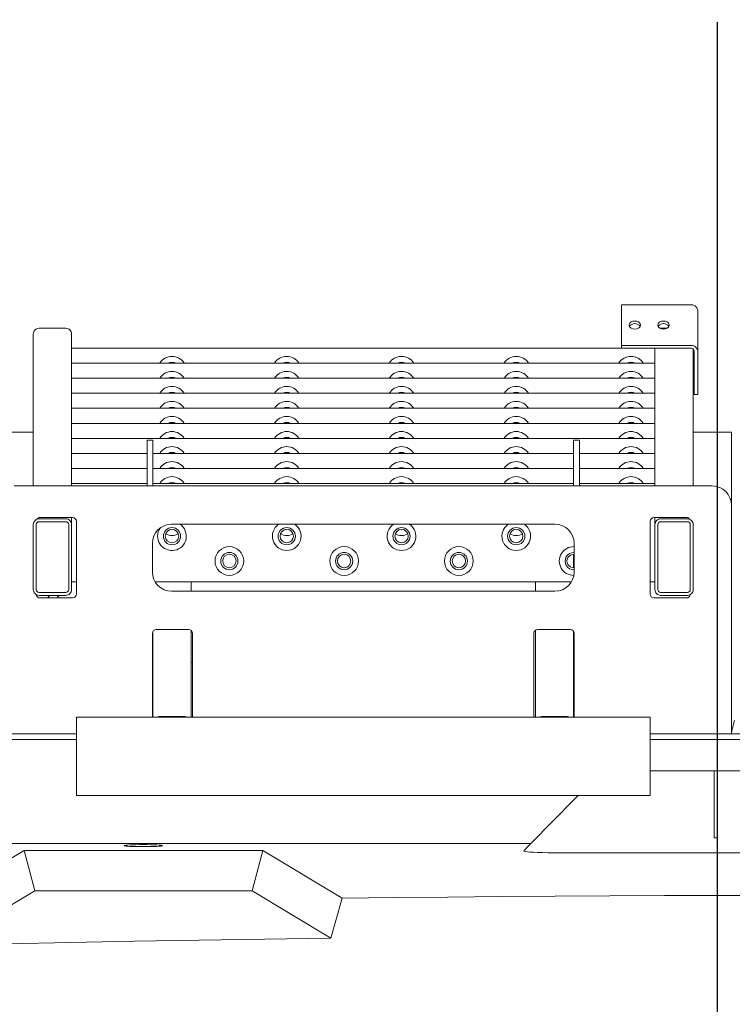
# Model space of a CAD drawing. Units: millimetres. Extents: x 243 to 8660, y 168 to 12300.
# Drawn here: x 1879 to 2251, y 3017 to 3532 of the extents above; entities that cross this region are included whole.
import ezdxf

# ---------------------------------------------------------------- set-up
doc = ezdxf.new("R2010")
doc.units = ezdxf.units.MM
doc.header["$LTSCALE"] = 30
doc.linetypes.add('SLD-Solid', pattern=[0])
doc.layers.add('SLD-0', color=7, linetype='SLD-Solid')
doc.styles.add('SLDTEXTSTYLE1', font='ARIAL.TTF', dxfattribs={"width": 0.948})
doc.styles.add('SLDTEXTSTYLE2', font='ARIAL.TTF', dxfattribs={"width": 0.948, "bigfont": 'bigfont'})
doc.dimstyles.new('SLDDIMSTYLE3', dxfattribs={"dimtxt": 105, "dimasz": 75, "dimexe": 0, "dimexo": 0.0625, "dimgap": 26.25, "dimtad": 1, "dimdec": 4, "dimlfac": 30, "dimzin": 12, "dimdsep": 46, "dimtxsty": 'SLDTEXTSTYLE1', "dimsah": 1, "dimcen": 0.09, "dimadec": 0, "dimazin": 3, "dimtfac": 1, "dimtofl": 0, "dimtmove": 0, "dimatfit": 3, "dimfxl": 1, "dimfrac": 2, "dimtolj": 1, "dimtzin": 12, "dimarcsym": 0})

# ---------------------------------------------------------------- blocks, each defined once
blk = doc.blocks.new('_D_6')
at = {"layer": 'SLD-0'}
for p, q in [((3275.75, 3535.36), (3688.67, 3535.36)), ((2353.25, 2344.54), (2353.25, 2199.94))]:
    blk.add_line(p, q, dxfattribs=at)
blk.add_arc((2353.25, 3535.36), 1305.42, 270, 0, dxfattribs=at)
for points in [[(3658.67, 3535.36), (3647.23, 3460.66), (3665.82, 3460.13)], [(2353.25, 2229.94), (2428.49, 2222.79), (2427.95, 2241.39)]]:
    blk.add_solid(points, dxfattribs=at)
at = {"layer": 'SLD-0', "insert": (3120, 2650.55), "char_height": 105, "attachment_point": 1, "rotation": 42.9526, "style": 'SLDTEXTSTYLE2'}
blk.add_mtext('α', dxfattribs=at)
blk = doc.blocks.new('SW_CENTERMARKSYMBOL_0')
at = {"layer": 'SLD-0', "color": 0}
blk.add_line((0, -5), (0, -1002.5), dxfattribs=at)

msp = doc.modelspace()

# ---------------------------------------------------------------- linework, layer by layer
at = {"color": 7, "linetype": 'SLD-Solid', "lineweight": 18}
for p, q in [((2193.2494128, 3382.6583051), (2193.2494128, 3361.4451015)), ((2193.2494128, 3382.6583051), (2229.2494131, 3382.6583051)), ((2233.2494138, 3379.829871), (2233.2494138, 3358.6166673)), ((1902.7494164, 3370.3627759), (1888.7494178, 3370.3627759)), ((2213.7494134, 3370.3627759), (2213.460424, 3370.3488284)), ((2217.0646516, 3370.3627759), (2213.7494134, 3370.3627759)), ((1885.7494266, 3316.1399835), (1885.7494266, 3367.3638129)), ((1905.7494076, 3360.0061857), (1905.7494076, 3367.3638129)), ((2210.7494147, 3360.0061857), (1905.7494076, 3360.0061857)), ((1905.7494076, 3360.0061857), (1905.7494076, 3359.2990064)), ((1905.7494076, 3359.2990064), (1905.7494076, 3358.7557399)), ((2193.2494128, 3361.4451015), (2229.2494131, 3361.4451015)), ((2193.2494128, 3361.4451015), (2193.2494128, 3360.0308919)), ((2193.2494128, 3360.0308919), (2229.2494131, 3360.0308919)), ((2210.7494147, 3360.0061857), (2210.7494147, 3360.0308919)), ((2210.7494147, 3360.0061857), (2210.7494147, 3359.2990064)), ((2210.7494147, 3359.2990064), (2210.7494147, 3358.7557399)), ((2230.7494133, 3316.1399835), (2230.7494133, 3359.5520877)), ((1905.7494076, 3352.1487289), (1905.7494076, 3358.7557399)), ((2210.7494147, 3352.1487289), (2210.7494147, 3358.7557399)), ((2231.2494134, 3358.6166673), (2231.2494134, 3340.2318978)), ((2233.2494138, 3358.6166673), (2233.2494138, 3340.2318978)), ((2210.7494147, 3352.1487289), (1905.7494076, 3352.1487289)), ((1905.7494076, 3352.1487289), (1905.7494076, 3351.4415496)), ((1905.7494076, 3351.4415496), (1905.7494076, 3350.8982831)), ((1905.7494076, 3344.2912572), (1905.7494076, 3350.8982831)), ((2210.7494147, 3352.1487289), (2210.7494147, 3351.4415496)), ((2210.7494147, 3351.4415496), (2210.7494147, 3350.8982831)), ((2210.7494147, 3344.2912572), (2210.7494147, 3350.8982831)), ((2210.7494147, 3344.2912572), (1905.7494076, 3344.2912572)), ((1905.7494076, 3344.2912572), (1905.7494076, 3343.5840928)), ((2210.7494147, 3344.2912572), (2210.7494147, 3343.5840928)), ((1905.7494076, 3343.5840928), (1905.7494076, 3343.0408263)), ((1905.7494076, 3336.4338004), (1905.7494076, 3343.0408263)), ((2210.7494147, 3343.5840928), (2210.7494147, 3343.0408263)), ((2210.7494147, 3336.4338004), (2210.7494147, 3343.0408263)), ((2231.2494134, 3340.2318978), (2231.2494134, 3335.838499)), ((2233.2494138, 3340.2318978), (2233.2494138, 3335.838499)), ((2210.7494147, 3336.4338004), (1905.7494076, 3336.4338004)), ((1905.7494076, 3336.4338004), (1905.7494076, 3335.726636)), ((1905.7494076, 3335.726636), (1905.7494076, 3335.1833695)), ((1905.7494076, 3328.5763436), (1905.7494076, 3335.1833695)), ((2210.7494147, 3336.4338004), (2210.7494147, 3335.726636)), ((2210.7494147, 3335.726636), (2210.7494147, 3335.1833695)), ((2210.7494147, 3328.5763436), (2210.7494147, 3335.1833695)), ((2231.2494134, 3335.838499), (2233.2494138, 3335.838499)), ((2210.7494147, 3328.5763436), (1905.7494076, 3328.5763436)), ((1905.7494076, 3328.5763436), (1905.7494076, 3327.8691792)), ((2210.7494147, 3328.5763436), (2210.7494147, 3327.8691792)), ((1905.7494076, 3327.8691792), (1905.7494076, 3327.3259127)), ((1905.7494076, 3320.7188868), (1905.7494076, 3327.3259127)), ((2210.7494147, 3327.8691792), (2210.7494147, 3327.3259127)), ((2210.7494147, 3320.7188868), (2210.7494147, 3327.3259127)), ((2210.7494147, 3320.7188868), (1905.7494076, 3320.7188868)), ((1905.7494076, 3320.7188868), (1905.7494076, 3320.0117075)), ((1905.7494076, 3320.0117075), (1905.7494076, 3319.4684559)), ((1905.7494076, 3312.86143), (1905.7494076, 3319.4684559)), ((2210.7494147, 3320.7188868), (2210.7494147, 3320.0117075)), ((2210.7494147, 3320.0117075), (2210.7494147, 3319.4684559)), ((2210.7494147, 3312.86143), (2210.7494147, 3319.4684559)), ((1865.7494159, 3316.1399835), (1885.7494266, 3316.1399835)), ((1885.7494266, 3311.8357831), (1885.7494266, 3316.1399835)), ((2230.7494133, 3316.1399835), (2230.7494133, 3311.8357831)), ((2250.7494134, 3316.1399835), (2230.7494133, 3316.1399835)), ((2250.7494134, 3316.1399835), (2250.7494134, 3277.9832804)), ((1885.7494266, 3287.9832708), (1885.7494266, 3311.8357831)), ((2210.7494147, 3312.86143), (1905.7494076, 3312.86143)), ((1905.7494076, 3312.86143), (1905.7494076, 3312.1542507)), ((1905.7494076, 3312.1542507), (1905.7494076, 3311.6109991)), ((1905.7494076, 3305.0039732), (1905.7494076, 3311.6109991)), ((1948.2494266, 3311.9319254), (1945.2494057, 3311.9319254)), ((1945.2494057, 3311.9319254), (1945.2494057, 3296.5584421)), ((1948.2494266, 3311.9319254), (1948.2494266, 3296.5584421)), ((2171.2494166, 3311.9319254), (2168.2494105, 3311.9319254)), ((2168.2494105, 3311.9319254), (2168.2494105, 3296.5584421)), ((2171.2494166, 3311.9319254), (2171.2494166, 3296.5584421)), ((2210.7494147, 3312.86143), (2210.7494147, 3312.1542507)), ((2210.7494147, 3312.1542507), (2210.7494147, 3311.6109991)), ((2210.7494147, 3305.0039732), (2210.7494147, 3311.6109991)), ((2230.7494133, 3287.9832708), (2230.7494133, 3311.8357831)), ((1945.2494057, 3305.0039732), (1905.7494076, 3305.0039732)), ((1905.7494076, 3305.0039732), (1905.7494076, 3304.2967939)), ((1905.7494076, 3304.2967939), (1905.7494076, 3303.7535274)), ((1905.7494076, 3297.1465015), (1905.7494076, 3303.7535274)), ((2168.2494105, 3305.0039732), (1948.2494266, 3305.0039732)), ((2210.7494147, 3305.0039732), (2171.2494166, 3305.0039732)), ((2210.7494147, 3305.0039732), (2210.7494147, 3304.2967939)), ((2210.7494147, 3304.2967939), (2210.7494147, 3303.7535274)), ((2210.7494147, 3297.1465015), (2210.7494147, 3303.7535274)), ((1945.2494057, 3297.1465015), (1905.7494076, 3297.1465015)), ((1905.7494076, 3297.1465015), (1905.7494076, 3296.4393371)), ((1905.7494076, 3296.4393371), (1905.7494076, 3295.8960706)), ((1905.7494076, 3289.2890447), (1905.7494076, 3295.8960706)), ((1945.2494057, 3296.5584421), (1945.2494057, 3287.9832708)), ((2168.2494105, 3297.1465015), (1948.2494266, 3297.1465015)), ((1948.2494266, 3296.5584421), (1948.2494266, 3287.9832708)), ((2168.2494105, 3296.5584421), (2168.2494105, 3287.9832708)), ((2210.7494147, 3297.1465015), (2171.2494166, 3297.1465015)), ((2171.2494166, 3296.5584421), (2171.2494166, 3287.9832708)), ((2210.7494147, 3297.1465015), (2210.7494147, 3296.4393371)), ((2210.7494147, 3296.4393371), (2210.7494147, 3295.8960706)), ((2210.7494147, 3289.2890447), (2210.7494147, 3295.8960706)), ((2240.7494136, 3287.9832708), (1875.7494064, 3287.9832708)), ((1945.2494057, 3289.2890447), (1905.7494076, 3289.2890447)), ((1905.7494076, 3289.2890447), (1905.7494076, 3288.5818803)), ((1905.7494076, 3288.5818803), (1905.7494076, 3288.0386138)), ((1905.7494076, 3287.9832708), (1905.7494076, 3288.0386138)), ((2168.2494105, 3289.2890447), (1948.2494266, 3289.2890447)), ((2210.7494147, 3289.2890447), (2171.2494166, 3289.2890447)), ((2210.7494147, 3289.2890447), (2210.7494147, 3288.5818803)), ((2210.7494147, 3288.5818803), (2210.7494147, 3288.0386138)), ((2210.7494147, 3287.9832708), (2210.7494147, 3288.0386138)), ((2250.7494134, 3158.4907198), (2250.7494134, 3277.9832804)), ((1885.7494266, 3267.8360068), (1885.7494266, 3267.9582262)), ((1885.7494266, 3267.8360068), (1885.7494266, 3233.8476502)), ((1887.2494073, 3267.8360068), (1887.2494073, 3233.8476502)), ((1902.7494164, 3270.8349549), (1888.7494178, 3270.8349549)), ((1902.7494164, 3269.3354809), (1888.7494178, 3269.3354809)), ((1906.2494011, 3271.4832747), (1889.2494114, 3271.4832747)), ((1904.2494269, 3233.8476502), (1904.2494269, 3267.8360068)), ((1905.7494076, 3267.8360068), (1905.7494076, 3271.4832747)), ((1905.7494076, 3233.8476502), (1905.7494076, 3267.8360068)), ((1908.2494052, 3231.483283), (1908.2494052, 3269.4832706)), ((2158.4994169, 3267.9832601), (1957.9994054, 3267.9832601)), ((2208.2494134, 3269.4832706), (2208.2494134, 3231.483283)), ((2227.2494128, 3271.4832747), (2210.2494137, 3271.4832747)), ((2210.7494147, 3267.8360068), (2210.7494147, 3271.4832747)), ((2210.7494147, 3267.8360068), (2210.7494147, 3233.8476502)), ((2212.249414, 3267.8360068), (2212.249414, 3233.8476502)), ((2227.7494138, 3270.8349549), (2213.7494134, 3270.8349549)), ((2227.7494138, 3269.3354809), (2213.7494134, 3269.3354809)), ((2229.2494131, 3233.8476502), (2229.2494131, 3267.8360068)), ((2230.7494133, 3267.8360068), (2230.7494133, 3267.9582262)), ((2230.7494133, 3233.8476502), (2230.7494133, 3267.8360068)), ((1947.999415, 3257.9832696), (1947.999415, 3242.983284)), ((2168.4994148, 3242.983284), (2168.4994148, 3257.9832696)), ((2168.2494105, 3252.2922182), (2168.2494105, 3248.1980645)), ((2168.2494105, 3248.1980645), (2168.2494105, 3247.3843419)), ((2168.2494105, 3247.3843419), (2168.2494105, 3245.2946329)), ((1905.7494076, 3237.8779375), (1908.2494052, 3237.8779375)), ((1949.4008394, 3237.8779375), (2167.0979904, 3237.8779375)), ((1968.2494076, 3237.8779375), (1968.2494076, 3232.9832637)), ((2148.2494147, 3237.8779375), (2148.2494147, 3232.9832637)), ((2208.2494134, 3237.8779375), (2210.7494147, 3237.8779375)), ((1888.7494178, 3232.3481762), (1902.7494164, 3232.3481762)), ((1888.7494178, 3230.8487021), (1902.7494164, 3230.8487021)), ((1893.2613702, 3229.4832789), (1894.2202599, 3230.8487021)), ((1898.1492193, 3229.4832789), (1899.108109, 3230.8487021)), ((1957.9994054, 3232.9832637), (2158.4994169, 3232.9832637)), ((2213.7494134, 3232.3481762), (2227.7494138, 3232.3481762)), ((2213.7494134, 3230.8487021), (2227.7494138, 3230.8487021)), ((1889.2494114, 3229.4832789), (1906.2494011, 3229.4832789)), ((2210.2494137, 3229.4832789), (2227.2494128, 3229.4832789)), ((1947.999415, 3167.2568345), (1947.999415, 3210.9832787)), ((1948.2494266, 3211.5615332), (1948.0848284, 3211.5615332)), ((1948.2494266, 3211.9515264), (1948.2494266, 3167.2568345)), ((1949.999419, 3212.9832828), (1966.9994088, 3212.9832828)), ((1968.2494076, 3212.544533), (1968.2494076, 3167.2568345)), ((1968.9994128, 3210.9832787), (1968.9994128, 3167.2568345)), ((2147.4994169, 3167.2568345), (2147.4994169, 3210.9832787)), ((2148.2494147, 3212.544533), (2148.2494147, 3167.2568345)), ((2149.4994135, 3212.9832828), (2166.4994107, 3212.9832828)), ((2168.2494105, 3211.9515264), (2168.2494105, 3167.2568345)), ((2168.4139939, 3211.5615332), (2168.2494105, 3211.5615332)), ((2168.4994148, 3210.9832787), (2168.4994148, 3167.2568345)), ((1948.2494266, 3209.4266438), (1947.999415, 3209.6022093)), ((1947.999415, 3203.0268931), (1948.2494266, 3203.3828818)), ((1968.2494076, 3195.9966743), (1968.9994128, 3195.7569444)), ((1947.999415, 3169.9668788), (1948.2494266, 3170.3228676)), ((2208.2494134, 3167.2568345), (1908.2494052, 3167.2568345)), ((1908.2494052, 3167.2568345), (1908.2494052, 3167.2371649)), ((1908.2494052, 3167.2371649), (1908.2494052, 3166.0480821)), ((1908.2494052, 3166.0480821), (1908.2494052, 3161.6714024)), ((1952.2494049, 3167.633506), (1964.2493995, 3167.633506)), ((2152.2494154, 3167.633506), (2164.2494099, 3167.633506)), ((2208.2494134, 3167.2568345), (2208.2494134, 3167.2371649)), ((2208.2494134, 3167.2371649), (2208.2494134, 3166.0480821)), ((2208.2494134, 3166.0480821), (2208.2494134, 3161.6714024)), ((1908.2494052, 3161.6714024), (1908.2494052, 3129.8289024)), ((2208.2494134, 3161.6714024), (2208.2494134, 3129.8289024)), ((1634.3299718, 3155.6161665), (1908.2494052, 3155.6161665)), ((1636.9457217, 3158.4897065), (1908.2494052, 3158.4897065)), ((1800.0667365, 3158.4907198), (1908.2494052, 3158.4907198)), ((2208.2494134, 3158.4907198), (2686.4336999, 3158.4907198)), ((2208.2494134, 3158.4897065), (2819.7742076, 3158.4897065)), ((2208.2494134, 3155.6161665), (2822.6477476, 3155.6161665)), ((2303.2539421, 3139.1161704), (2208.2494134, 3139.1161704)), ((2241.7494135, 3139.1161704), (2241.7494135, 3119.0161728)), ((2243.2494135, 3139.1161704), (2243.2494135, 3119.0161728)), ((1908.2494052, 3129.8289024), (1908.2494052, 3126.2252652)), ((2208.2494134, 3129.8289024), (2208.2494134, 3126.2252652)), ((1908.2494052, 3126.2252652), (2208.2494134, 3126.2252652)), ((2241.7494135, 3104.1161739), (2241.7494135, 3119.0161728)), ((2243.2494135, 3104.1161739), (2243.2494135, 3119.0161728)), ((2241.7494135, 3104.1161739), (2243.2494135, 3104.1161739)), ((1609.3741031, 3101.1301302), (2145.8743335, 3101.1301302)), ((1880.9376629, 3097.4666202), (1832.4249657, 3068.4461617)), ((2005.6628259, 3097.4666202), (1880.9376629, 3097.4666202)), ((1886.4951106, 3076.4473104), (1880.9376629, 3097.4666202)), ((2005.6628259, 3097.4666202), (2000.1053931, 3076.4473104)), ((2047.3073991, 3072.5547099), (2005.6628259, 3097.4666202)), ((1886.4951106, 3076.4473104), (1838.9927121, 3048.031243)), ((2000.1053931, 3076.4473104), (1886.4951106, 3076.4473104)), ((2041.3269223, 3051.7884516), (2000.1053931, 3076.4473104)), ((2041.3269223, 3051.7884516), (2047.3073991, 3072.5547099))]:
    msp.add_line(p, q, dxfattribs=at)
at = {"color": 7, "linetype": 'SLD-Solid', "lineweight": 18, "flags": 128}
for points in [[(2200.2494121, 3374.1730177), (2199.2233516, 3374.0450912), (2198.3210491, 3373.6767345), (2197.6513387, 3373.1123679), (2197.2949886, 3372.42006), (2197.2949886, 3371.6833466), (2197.6513387, 3370.9910386), (2198.3210491, 3370.4266721), (2199.2233516, 3370.0583154), (2200.2494121, 3369.9303889), (2201.2754725, 3370.0583154), (2202.1777751, 3370.4266721), (2202.8474891, 3370.9910386), (2203.2038355, 3371.6833466), (2203.2038355, 3372.42006), (2202.8474891, 3373.1123679), (2202.1777751, 3373.6767345), (2201.2754725, 3374.0450912), (2200.2494121, 3374.1730177)], [(2215.2494127, 3374.1730177), (2214.2233522, 3374.0450912), (2213.3210515, 3373.6767345), (2212.6513375, 3373.1123679), (2212.2949911, 3372.42006), (2212.2949911, 3371.6833466), (2212.6513375, 3370.9910386), (2213.3210515, 3370.4266721), (2214.2233522, 3370.0583154), (2215.2494127, 3369.9303889), (2216.2754731, 3370.0583154), (2217.1777757, 3370.4266721), (2217.8474897, 3370.9910386), (2218.2038361, 3371.6833466), (2218.2038361, 3372.42006), (2217.8474897, 3373.1123679), (2217.1777757, 3373.6767345), (2216.2754731, 3374.0450912), (2215.2494127, 3374.1730177)], [(1959.1067405, 3265.1811862), (1958.2494171, 3265.0987827), (1957.3920639, 3265.1811862)], [(2019.1067578, 3265.1811862), (2018.2494195, 3265.0987827), (2017.3920663, 3265.1811862)], [(2079.1067602, 3265.1811862), (2078.249407, 3265.0987827), (2077.3920687, 3265.1811862)], [(2139.1067551, 3265.1811862), (2138.2494168, 3265.0987827), (2137.392071, 3265.1811862)], [(2252.3056827, 3165.5833745), (2252.3030443, 3165.5720198), (2252.2403495, 3165.3021895), (2252.0985808, 3164.691987), (2251.8882528, 3163.7866818), (2251.6249642, 3162.6534187), (2251.328242, 3161.37627), (2251.020093, 3160.0499475), (2250.7494134, 3158.8848555)], [(2170.568821, 3126.2252652), (2168.8708709, 3124.4997406), (2157.3725985, 3112.8149354), (2145.8743335, 3101.1301302)], [(2340.6335534, 3101.1301302), (2343.6587425, 3098.1049263), (2344.3234758, 3097.433182), (2344.1982763, 3097.2219431), (2343.4908958, 3097.0141911), (2342.4496921, 3096.8575203), (2340.9410016, 3096.7118167), (2338.9286371, 3096.5821468), (2336.4838632, 3096.4747989), (2334.0569706, 3096.4023196), (2331.4466448, 3096.3498675), (2327.4990366, 3096.3083529), (2323.4644057, 3096.2974751), (2287.3895364, 3096.2974751), (2229.9343915, 3096.2974751), (2172.4792467, 3096.2974751), (2162.2738884, 3096.2974751), (2158.4488498, 3096.3110649), (2154.7169359, 3096.3554704), (2151.9639315, 3096.4148664), (2149.4354503, 3096.4968824), (2147.219439, 3096.6018462), (2145.3937189, 3096.7257642), (2144.0799134, 3096.8548083), (2143.1316705, 3096.9924652), (2142.319818, 3097.2167873), (2142.1927931, 3097.4454605), (2142.6640125, 3097.9197943), (2144.5612507, 3099.8170399), (2145.8743335, 3101.1301302)], [(2047.3073991, 3072.5547099), (2074.780357, 3072.912606), (2102.4617078, 3073.2249641), (2130.3217904, 3073.4875822), (2158.6729036, 3073.6985528), (2187.170078, 3073.8514387), (2215.7500302, 3073.9434981), (2243.6265665, 3073.9722275), (2271.5251771, 3073.9410245), (2299.3784854, 3073.8509917), (2327.1191241, 3073.7033212), (2355.3975718, 3073.4940493), (2383.5265906, 3073.2300901), (2411.4700081, 3072.915616), (2439.1916366, 3072.5548291)], [(1838.9927121, 3048.031243), (1871.9161423, 3048.7567806), (1905.1019819, 3049.4491779), (1938.5635527, 3050.1035177), (1972.4984439, 3050.7176244), (2006.7554684, 3051.2816929), (2041.3269223, 3051.7884516)]]:
    msp.add_lwpolyline(points, dxfattribs=at)
at = {"color": 7, "linetype": 'SLD-Solid', "lineweight": 18}
for centre, radius in [((2243.2539431, 3535.3627824), 905.89917), ((1958.249707, 3261.7409183), 4.4996073), ((1958.2496761, 3261.7898154), 3.4996414), ((2018.2497094, 3261.7409183), 4.4996073), ((2018.2496649, 3261.7898078), 3.4996339), ((2078.249711, 3261.7409232), 4.4996122), ((2078.2496673, 3261.7898078), 3.4996339), ((2138.2497063, 3261.7409208), 4.4996098), ((2138.2496694, 3261.7898096), 3.4996357), ((1988.2497223, 3248.7948331), 7.4992111), ((1988.2496048, 3248.7453906), 4.4996206), ((1988.2496773, 3248.7942743), 3.4996414), ((2048.2497241, 3248.7948284), 7.4992158), ((2048.2496064, 3248.7453955), 4.4996255), ((2048.2496661, 3248.7942668), 3.4996339), ((2108.2497266, 3248.7948287), 7.4992155), ((2108.2496098, 3248.7453886), 4.4996187), ((2108.2496685, 3248.7942668), 3.4996339)]:
    msp.add_circle(centre, radius, dxfattribs=at)
for centre, radius, start, end in [((2243.2494135, 3535.3627824), 1000, 90.5729673449, 269.4270326551), ((2229.7494092, 3379.1227666), 3.5707182, 11.421701347, 98.049394739), ((1888.7488688, 3367.3633338), 2.9994422, 89.989512148, 179.990847635), ((1902.7499654, 3367.3633338), 2.9994422, 0.009152365, 90.010487852), ((2200.2494139, 3369.3886879), 3.4388361, 34.664573931, 145.335426069), ((2215.2494136, 3369.3886892), 3.4388347, 34.664565905, 145.335434095), ((2229.7494092, 3357.909563), 3.5707182, 11.421701347, 98.049394739), ((2229.4994012, 3358.2631104), 1.7853698, 11.421786657, 98.049024839), ((1958.2489328, 3348.2211727), 7.5004673, 89.996300538, 148.423162634), ((1958.2498189, 3348.2210251), 7.5006148, 31.577467545, 90.003069283), ((2018.2489203, 3348.2211727), 7.5004673, 89.996186726, 148.423162629), ((2018.2498295, 3348.2210398), 7.5006002, 31.57740498, 90.003131849), ((2078.2489227, 3348.2211727), 7.5004673, 89.996300538, 148.423162634), ((2078.2498319, 3348.2210398), 7.5006002, 31.577404985, 90.00324566), ((2138.2489269, 3348.221156), 7.500484, 89.996257998, 148.423091357), ((2138.2498271, 3348.221027), 7.500613, 31.577459817, 90.00313392), ((2198.2489293, 3348.221156), 7.500484, 89.996314904, 148.423091359), ((2198.2498257, 3348.221027), 7.500613, 31.577459818, 90.003162373), ((1958.2494022, 3348.1688546), 4.501425, 62.145449721, 117.854550279), ((2018.249412, 3348.1688324), 4.5014481, 62.145498159, 117.854501841), ((2078.2494144, 3348.1688324), 4.5014481, 62.145498159, 117.854501841), ((2138.2494131, 3348.1688435), 4.5014366, 62.145473941, 117.854526059), ((2198.2494136, 3348.1688583), 4.5014226, 62.14540665, 117.85459335), ((1958.2489128, 3340.363768), 7.5004152, 89.996147927, 148.423518813), ((1958.2494022, 3340.3115522), 4.5012753, 62.144442785, 117.855557215), ((1958.2498362, 3340.3636157), 7.5005674, 31.577131575, 90.003201684), ((2018.2489003, 3340.363768), 7.5004152, 89.996034116, 148.423518809), ((2018.249412, 3340.31153), 4.5012984, 62.144491225, 117.855508775), ((2018.2498468, 3340.3636304), 7.5005528, 31.577069009, 90.00326425), ((2078.2489027, 3340.363768), 7.5004152, 89.996147927, 148.423518813), ((2078.2494144, 3340.31153), 4.5012984, 62.144491225, 117.855508775), ((2078.2498492, 3340.3636304), 7.5005528, 31.577069015, 90.003378061), ((2138.248907, 3340.3637513), 7.5004319, 89.996105388, 148.423447536), ((2138.2494131, 3340.3115411), 4.5012869, 62.144467006, 117.855532994), ((2138.2498444, 3340.3636175), 7.5005656, 31.577123847, 90.003266321), ((2198.2489094, 3340.3637513), 7.5004319, 89.996162294, 148.423447538), ((2198.2494136, 3340.311556), 4.5012729, 62.144399713, 117.855600287), ((2198.2498431, 3340.3636175), 7.5005656, 31.577123848, 90.003294774), ((1958.2488639, 3332.5063674), 7.5003441, 89.995774338, 148.423688833), ((1958.2498891, 3332.5062221), 7.5004894, 31.576931674, 90.003605155), ((2018.2488514, 3332.5063674), 7.5003441, 89.995660528, 148.423688827), ((2018.2498996, 3332.5062367), 7.5004747, 31.576869108, 90.00366772), ((2078.2488538, 3332.5063674), 7.5003441, 89.995774338, 148.423688833), ((2078.249902, 3332.5062367), 7.5004747, 31.576869115, 90.003781529), ((2138.2488581, 3332.5063507), 7.5003608, 89.9957318, 148.423617556), ((2138.2498972, 3332.5062239), 7.5004875, 31.576923945, 90.003669791), ((2198.2488605, 3332.5063507), 7.5003608, 89.995788705, 148.423617559), ((2198.2498959, 3332.5062239), 7.5004876, 31.576923947, 90.003698243), ((1958.2494022, 3332.4540526), 4.5013132, 62.144697738, 117.855302262), ((2018.249412, 3332.4540303), 4.5013363, 62.144746178, 117.855253822), ((2078.2494144, 3332.4540303), 4.5013363, 62.144746178, 117.855253822), ((2138.2494131, 3332.4540414), 4.5013248, 62.144721959, 117.855278041), ((2198.2494136, 3332.4540563), 4.5013108, 62.144654667, 117.855345333), ((1958.2488639, 3324.6489106), 7.5003441, 89.995774338, 148.423688833), ((1958.2494022, 3324.5965958), 4.5013132, 62.144697738, 117.855302262), ((1958.2498713, 3324.6487336), 7.500521, 31.577066943, 90.003469885), ((2018.2488514, 3324.6489106), 7.5003441, 89.995660528, 148.423688827), ((2018.249412, 3324.5965735), 4.5013363, 62.144746178, 117.855253822), ((2018.2498819, 3324.6487483), 7.5005064, 31.577004376, 90.003532452), ((2078.2488538, 3324.6489106), 7.5003441, 89.995774338, 148.423688833), ((2078.2494144, 3324.5965735), 4.5013363, 62.144746178, 117.855253822), ((2078.2498843, 3324.6487483), 7.5005064, 31.577004383, 90.003646261), ((2138.2488581, 3324.6488939), 7.5003608, 89.9957318, 148.423617556), ((2138.2494131, 3324.5965846), 4.5013248, 62.144721959, 117.855278041), ((2138.2498795, 3324.6487354), 7.5005192, 31.577059214, 90.003534522), ((2198.2488605, 3324.6488939), 7.5003608, 89.995788705, 148.423617559), ((2198.2494136, 3324.5965995), 4.5013108, 62.144654667, 117.855345333), ((2198.2498782, 3324.6487354), 7.5005192, 31.577059216, 90.003562975), ((1958.2488639, 3316.7914538), 7.5003441, 89.995774338, 148.423688833), ((1958.2498713, 3316.7912768), 7.500521, 31.577066943, 90.003469885), ((2018.2488514, 3316.7914538), 7.5003441, 89.995660528, 148.423688827), ((2018.2498819, 3316.7912915), 7.5005064, 31.577004376, 90.003532452), ((2078.2488538, 3316.7914538), 7.5003441, 89.995774338, 148.423688833), ((2078.2498843, 3316.7912915), 7.5005064, 31.577004383, 90.003646261), ((2138.2488581, 3316.7914371), 7.5003608, 89.9957318, 148.423617556), ((2138.2498795, 3316.7912786), 7.5005192, 31.577059214, 90.003534522), ((2198.2488605, 3316.7914371), 7.5003608, 89.995788705, 148.423617559), ((2198.2498782, 3316.7912786), 7.5005192, 31.577059216, 90.003562975), ((1958.2494022, 3316.739139), 4.5013132, 62.144697738, 117.855302262), ((2018.249412, 3316.7391167), 4.5013363, 62.144746178, 117.855253822), ((2078.2494144, 3316.7391167), 4.5013363, 62.144746178, 117.855253822), ((2138.2494131, 3316.7391278), 4.5013248, 62.144721959, 117.855278041), ((2198.2494136, 3316.7391427), 4.5013108, 62.144654667, 117.855345333), ((1958.2489048, 3308.9339239), 7.5004172, 89.996086489, 148.423376683), ((1958.2494022, 3308.8815557), 4.501425, 62.145449721, 117.854550279), ((1958.2498469, 3308.9337763), 7.5005647, 31.577253504, 90.003283324), ((2018.2488923, 3308.9339239), 7.5004172, 89.995972678, 148.423376677), ((2018.249412, 3308.8815335), 4.5014481, 62.145498159, 117.854501841), ((2018.2498575, 3308.933791), 7.5005501, 31.577190938, 90.003345891), ((2078.2488947, 3308.9339239), 7.5004172, 89.996086489, 148.423376683), ((2078.2494144, 3308.8815335), 4.5014481, 62.145498159, 117.854501841), ((2078.2498599, 3308.933791), 7.5005501, 31.577190945, 90.0034597), ((2138.2488989, 3308.9339072), 7.5004339, 89.99604395, 148.423305406), ((2138.2494131, 3308.8815446), 4.5014366, 62.145473941, 117.854526059), ((2138.2498551, 3308.9337781), 7.5005629, 31.577245775, 90.003347962), ((2198.2489013, 3308.9339072), 7.5004339, 89.996100855, 148.423305409), ((2198.2494136, 3308.8815594), 4.5014226, 62.14540665, 117.85459335), ((2198.2498537, 3308.9337781), 7.5005629, 31.577245776, 90.003376414), ((1958.2489048, 3301.0764671), 7.5004172, 89.996086489, 148.423376683), ((1958.2498469, 3301.0763195), 7.5005647, 31.577253504, 90.003283324), ((2018.2488923, 3301.0764671), 7.5004172, 89.995972678, 148.423376677), ((2018.2498575, 3301.0763342), 7.5005501, 31.577190938, 90.003345891), ((2078.2488947, 3301.0764671), 7.5004172, 89.996086489, 148.423376683), ((2078.2498599, 3301.0763342), 7.5005501, 31.577190945, 90.0034597), ((2138.2488989, 3301.0764504), 7.5004339, 89.99604395, 148.423305406), ((2138.2498551, 3301.0763213), 7.5005629, 31.577245775, 90.003347962), ((2198.2489013, 3301.0764504), 7.5004339, 89.996100855, 148.423305409), ((2198.2498537, 3301.0763213), 7.5005629, 31.577245776, 90.003376414), ((1958.2494022, 3301.0240989), 4.501425, 62.145449721, 117.854550279), ((2018.249412, 3301.0240767), 4.5014481, 62.145498159, 117.854501841), ((2078.2494144, 3301.0240767), 4.5014481, 62.145498159, 117.854501841), ((2138.2494131, 3301.0240878), 4.5014366, 62.145473941, 117.854526059), ((2198.2494136, 3301.0241026), 4.5014226, 62.14540665, 117.85459335), ((1958.2489128, 3293.2190123), 7.5004152, 89.996147927, 148.423518813), ((1958.2494022, 3293.1667965), 4.5012753, 62.144442785, 117.855557215), ((1958.2498362, 3293.21886), 7.5005674, 31.577131575, 90.003201684), ((2018.2489003, 3293.2190123), 7.5004152, 89.996034116, 148.423518809), ((2018.249412, 3293.1667743), 4.5012984, 62.144491225, 117.855508775), ((2018.2498468, 3293.2188746), 7.5005528, 31.577069009, 90.00326425), ((2078.2489027, 3293.2190123), 7.5004152, 89.996147927, 148.423518813), ((2078.2494144, 3293.1667743), 4.5012984, 62.144491225, 117.855508775), ((2078.2498492, 3293.2188746), 7.5005528, 31.577069015, 90.003378061), ((2138.248907, 3293.2189956), 7.5004319, 89.996105388, 148.423447536), ((2138.2494131, 3293.1667854), 4.5012869, 62.144467006, 117.855532994), ((2138.2498444, 3293.2188618), 7.5005656, 31.577123847, 90.003266321), ((2198.2489094, 3293.2189956), 7.5004319, 89.996162294, 148.423447538), ((2198.2494136, 3293.1668002), 4.5012729, 62.144399713, 117.855600287), ((2198.2498431, 3293.2188618), 7.5005656, 31.577123848, 90.003294774), ((1958.2488639, 3285.3616116), 7.5003441, 89.995774338, 148.423688833), ((1958.2498891, 3285.3614664), 7.5004894, 31.576931674, 90.003605155), ((2018.2488514, 3285.3616116), 7.5003441, 89.995660528, 148.423688827), ((2018.2498996, 3285.361481), 7.5004747, 31.576869108, 90.00366772), ((2078.2488538, 3285.3616116), 7.5003441, 89.995774338, 148.423688833), ((2078.249902, 3285.361481), 7.5004747, 31.576869115, 90.003781529), ((2138.2488581, 3285.361595), 7.5003608, 89.9957318, 148.423617556), ((2138.2498972, 3285.3614682), 7.5004875, 31.576923945, 90.003669791), ((2198.2488605, 3285.361595), 7.5003608, 89.995788705, 148.423617559), ((2198.2498959, 3285.3614682), 7.5004876, 31.576923947, 90.003698243), ((1958.2494022, 3285.3093397), 4.5012753, 62.144442785, 117.855557215), ((2018.249412, 3285.3093175), 4.5012984, 62.144491225, 117.855508775), ((2078.2494144, 3285.3093175), 4.5012984, 62.144491225, 117.855508775), ((2138.2494131, 3285.3093286), 4.5012869, 62.144467006, 117.855532994), ((2198.2494136, 3285.3093434), 4.5012729, 62.144399713, 117.855600287), ((2240.7494135, 3277.9832722), 10, 360, 90), ((1888.7488691, 3267.8355125), 2.9994425, 89.989517733, 179.990557359), ((1888.7491579, 3267.8357303), 1.4997506, 89.990070257, 179.989435655), ((1889.2494135, 3269.4832722), 2, 90, 139.608153052), ((1902.7499651, 3267.8355125), 2.9994425, 0.009442641, 90.010482267), ((1902.7496464, 3267.8357004), 1.4997805, 0.011707982, 90.008786106), ((1906.2494135, 3269.4832722), 2, 0, 90), ((1957.9994135, 3257.9832722), 10, 90, 180), ((1958.2488614, 3261.7914924), 7.4991023, 145.580497043, 55.656260029), ((2018.249412, 3261.7911542), 7.4990639, 124.338729442, 55.661270558), ((2078.2494144, 3261.7911542), 7.4990639, 124.338729442, 55.661270558), ((2138.2494131, 3261.79115), 7.4990652, 124.338687784, 55.661312216), ((2158.4994135, 3257.9832722), 10, 0, 90), ((2210.2494135, 3269.4832722), 2, 90, 180), ((2213.7488814, 3267.8354883), 2.9994667, 89.989838116, 179.990094681), ((2213.7491635, 3267.8357314), 1.4997495, 89.990454263, 179.989478534), ((2227.2494135, 3269.4832722), 2, 40.391846948, 90), ((2227.7499434, 3267.835485), 2.99947, 0.009968362, 90.010116628), ((2227.7496646, 3267.8357323), 1.4997486, 0.010486416, 90.009580787), ((1958.2494171, 3269.6543811), 7.5022001, 243.808669746, 296.191330254), ((2018.249412, 3269.6543549), 7.5021733, 243.808632679, 296.191367321), ((2078.2494144, 3269.6543549), 7.5021733, 243.808632679, 296.191367321), ((2138.2494131, 3269.654368), 7.5021867, 243.808651213, 296.191348787), ((2168.2475016, 3248.7966345), 7.4974707, 88.074513701, 270.834687471), ((2168.2484287, 3248.7442219), 4.4985151, 86.801630267, 273.198369733), ((2168.2486599, 3248.7934255), 3.4988491, 85.890212358, 274.109787642), ((1957.9994135, 3242.9832722), 10, 180, 270), ((2158.4994135, 3242.9832722), 10, 270, 0), ((1888.7488391, 3233.8481146), 2.9994125, 180.00887069, 270.011054217), ((1888.7491579, 3233.8479268), 1.4997506, 180.010564346, 270.009929743), ((1889.2494135, 3231.4832722), 2, 186.92577812, 270), ((1902.7496464, 3233.8479567), 1.4997805, 269.991213894, 359.988292018), ((1902.7499951, 3233.8481146), 2.9994125, 269.988945783, 359.99112931), ((1906.2494135, 3231.4832722), 2, 270, 0), ((2210.2494135, 3231.4832722), 2, 180, 270), ((2213.7488514, 3233.8481388), 2.9994368, 180.009333379, 270.010733824), ((2213.7491635, 3233.8479257), 1.4997495, 180.010521466, 270.009545737), ((2227.2494135, 3231.4832722), 2, 270, 353.074223353), ((2227.7496646, 3233.8479247), 1.4997486, 269.990419213, 359.989513584), ((2227.7499733, 3233.8481421), 2.9994401, 269.989311432, 359.990603578), ((1949.9994135, 3210.9832722), 2, 90, 180), ((1966.9994135, 3210.9832722), 2, 0, 90), ((2149.4994135, 3210.9832722), 2, 90, 180), ((2166.4994135, 3210.9832722), 2, 0, 90), ((1952.2487515, 3163.618543), 4.0149631, 89.990675217, 115.016906265), ((1964.2499441, 3163.6179182), 4.0155879, 64.985072109, 90.007771385), ((2152.2487758, 3163.618447), 4.0150591, 89.990872999, 115.016602238), ((2164.2500495, 3163.618447), 4.0150591, 64.983397762, 90.009127001), ((2243.2539431, 3535.3627824), 798.5888, 216.3198749009, 323.6801250991)]:
    msp.add_arc(centre, radius, start, end, dxfattribs=at)
msp.add_ellipse((1943.3002527, 3100.0819668), major_axis=(10, 0), ratio=0.0524077793, dxfattribs=at)

# ---------------------------------------------------------------- block references
at = {"layer": 'SLD-0'}
msp.add_blockref('SW_CENTERMARKSYMBOL_0', (2243.2494135, 3535.3627824), dxfattribs=at)

# ---------------------------------------------------------------- dimensions: what is measured, and where the dimension line sits
dim = msp.add_angular_dim_2l(base=(3276.3241717, 2612.2880243), line1=((1240.7494135, 3535.3627824), (3245.7494135, 3535.3627824)), line2=((2353.2494135, 2679.8163339), (2353.2494135, 2374.5385811)), dimstyle='SLDDIMSTYLE3', dxfattribs=at)
dim.commit()
dim.dimension.update_dxf_attribs({"geometry": '_D_6', "text_midpoint": (3242.7567326, 2579.8991528), "dimtype": 162})

doc.saveas('drawing.dxf')
